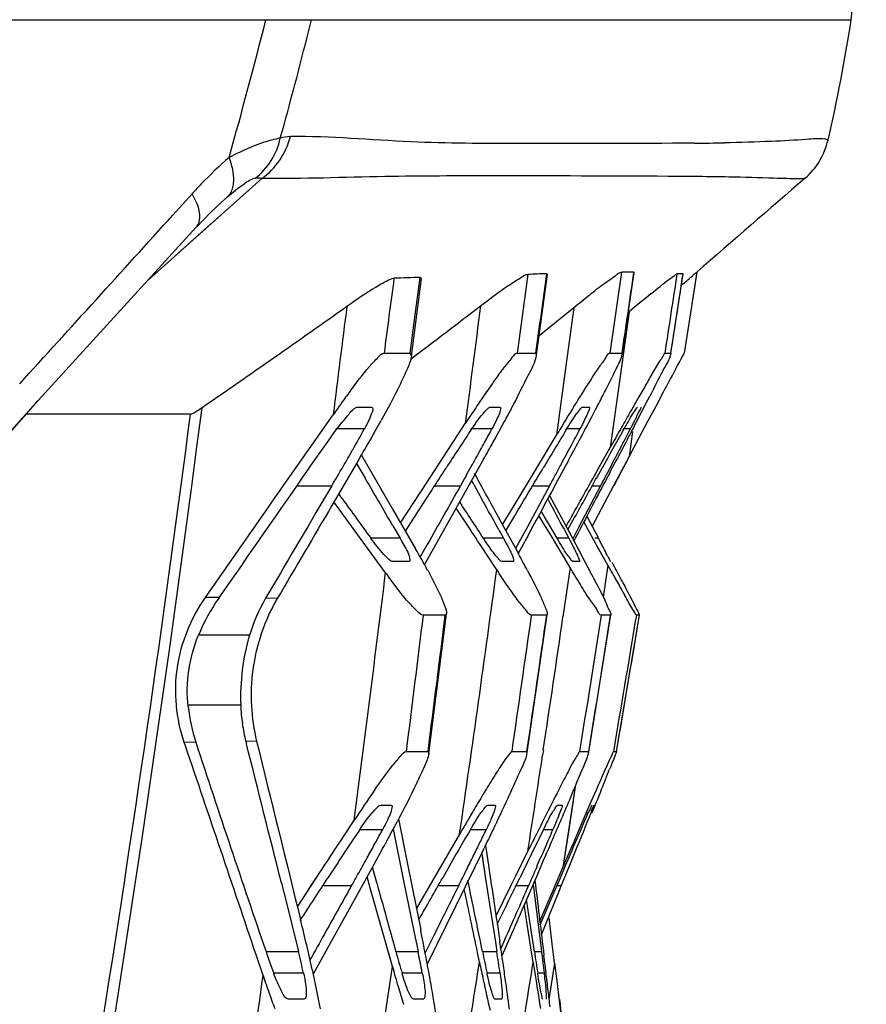
# Model space of a CAD drawing. Units: millimetres. Extents: x 49150 to 54947, y -3977 to 122.
# Drawn here: x 51581 to 51605, y -1492 to -1465 of the extents above; entities that cross this region are included whole.
import ezdxf

# ---------------------------------------------------------------- set-up
doc = ezdxf.new("R2010")
doc.units = ezdxf.units.MM
doc.layers.add('02___PRT_ALL_AXES', color=7, linetype='Continuous')

msp = doc.modelspace()

# ---------------------------------------------------------------- linework, layer by layer
at = {"color": 7, "linetype": 'Continuous'}
for p, q in [((51537.05, -1464.871), (51604.095, -1464.871)), ((51585.055, -1471.636), (51587.677, -1469.297)), ((51586.709, -1470.16), (51587.677, -1469.297)), ((51585.731, -1469.725), (51585.195, -1470.318)), ((51586.712, -1469.816), (51586.538, -1469.968)), ((51585.983, -1470.807), (51586.709, -1470.16)), ((51581.353, -1475.589), (51585.848, -1470.656)), ((51585.055, -1471.636), (51585.983, -1470.807)), ((51584.515, -1472.119), (51585.055, -1471.636)), ((51584.515, -1472.119), (51585.055, -1471.636)), ((51595.327, -1474.215), (51595.63, -1471.973)), ((51595.611, -1471.954), (51595.63, -1471.974)), ((51597.699, -1471.911), (51597.369, -1474.171)), ((51598.042, -1471.911), (51597.699, -1471.912)), ((51597.716, -1474.194), (51598.048, -1471.922)), ((51598.041, -1471.913), (51598.048, -1471.922)), ((51599.071, -1474.18), (51599.412, -1471.959)), ((51599.411, -1471.957), (51599.412, -1471.959)), ((51599.792, -1471.906), (51599.616, -1473.044)), ((51599.796, -1471.904), (51599.62, -1473.039)), ((51599.73, -1471.958), (51599.792, -1471.906)), ((51599.796, -1471.904), (51599.792, -1471.906)), ((51591.84, -1474.251), (51592.119, -1472.087)), ((51591.947, -1473.103), (51592.083, -1472.054)), ((51592.083, -1472.054), (51592.119, -1472.087)), ((51599.766, -1472.074), (51599.616, -1473.044)), ((51591.81, -1474.171), (51591.947, -1473.103)), ((51595.4, -1473.675), (51596.366, -1472.893)), ((51596.366, -1472.893), (51596.126, -1474.661)), ((51597.908, -1473.013), (51597.65, -1474.882)), ((51597.908, -1473.013), (51597.744, -1474.204)), ((51599.616, -1473.044), (51599.441, -1474.171)), ((51599.616, -1473.044), (51599.441, -1474.171)), ((51599.62, -1473.039), (51599.444, -1474.171)), ((51591.815, -1474.337), (51592.464, -1473.844)), ((51591.815, -1474.336), (51592.464, -1473.844)), ((51591.082, -1474.171), (51591.81, -1474.171)), ((51591.81, -1474.171), (51591.84, -1474.251)), ((51594.787, -1474.171), (51595.312, -1474.171)), ((51595.327, -1474.217), (51595.312, -1474.171)), ((51597.369, -1474.171), (51597.711, -1474.171)), ((51597.715, -1474.2), (51597.711, -1474.171)), ((51598.908, -1474.171), (51599.071, -1474.171)), ((51599.071, -1474.171), (51599.071, -1474.182)), ((51599.441, -1474.171), (51599.443, -1474.171)), ((51599.443, -1474.171), (51599.444, -1474.171)), ((51597.744, -1474.204), (51597.65, -1474.882)), ((51596.126, -1474.661), (51595.881, -1476.456)), ((51597.65, -1474.882), (51597.383, -1476.795)), ((51598.656, -1475.643), (51598.855, -1475.268)), ((51578.735, -1478.553), (51581.443, -1475.489)), ((51581.353, -1475.589), (51580.583, -1476.433)), ((51590.356, -1475.671), (51590.727, -1475.671)), ((51594.039, -1475.671), (51594.309, -1475.671)), ((51596.614, -1475.671), (51596.791, -1475.671)), ((51598.432, -1476.067), (51598.656, -1475.643)), ((51582.311, -1475.871), (51581.106, -1475.871)), ((51585.675, -1475.871), (51582.311, -1475.871)), ((51588.458, -1477.605), (51589.662, -1475.883)), ((51598.182, -1476.538), (51598.432, -1476.067)), ((51590.531, -1476.281), (51589.737, -1476.281)), ((51592.279, -1477.766), (51593.342, -1476.131)), ((51594.083, -1476.281), (51593.497, -1476.281)), ((51596.538, -1476.281), (51596.146, -1476.281)), ((51597.942, -1476.281), (51597.742, -1476.281)), ((51598.003, -1476.354), (51597.905, -1477.061)), ((51598.003, -1476.354), (51597.905, -1477.061)), ((51594.113, -1476.66), (51594.171, -1476.554)), ((51595.381, -1477.291), (51595.881, -1476.456)), ((51596.518, -1476.6), (51596.553, -1476.533)), ((51597.905, -1477.061), (51598.182, -1476.538)), ((51597.083, -1477.331), (51597.383, -1476.795)), ((51588.458, -1477.605), (51588.745, -1477.195)), ((51590.375, -1477.135), (51589.625, -1478.416)), ((51590.447, -1477.011), (51591.334, -1478.543)), ((51593.853, -1477.126), (51593.498, -1477.757)), ((51596.208, -1477.176), (51595.969, -1477.617)), ((51597.539, -1477.173), (51597.374, -1477.486)), ((51597.485, -1477.854), (51597.905, -1477.061)), ((51597.486, -1477.852), (51597.905, -1477.061)), ((51590.315, -1477.241), (51590.555, -1477.652)), ((51595.048, -1477.844), (51595.381, -1477.29)), ((51595.048, -1477.845), (51595.381, -1477.291)), ((51596.941, -1477.585), (51597.084, -1477.33)), ((51596.941, -1477.586), (51597.083, -1477.331)), ((51597.013, -1477.623), (51597.154, -1477.369)), ((51597.375, -1477.486), (51597.248, -1477.725)), ((51597.432, -1477.256), (51597.278, -1477.548)), ((51591.541, -1478.9), (51592.279, -1477.766)), ((51593.498, -1477.757), (51592.728, -1479.127)), ((51593.321, -1477.659), (51593.207, -1477.861)), ((51593.363, -1477.585), (51593.321, -1477.659)), ((51597.278, -1477.548), (51597.113, -1477.861)), ((51588.654, -1477.861), (51589.624, -1477.861)), ((51592.492, -1477.861), (51593.207, -1477.861)), ((51594.447, -1478.845), (51595.048, -1477.845)), ((51595.692, -1477.861), (51595.072, -1479.007)), ((51595.22, -1477.861), (51595.692, -1477.861)), ((51597.113, -1477.861), (51596.488, -1479.047)), ((51596.881, -1477.861), (51597.113, -1477.861)), ((51596.89, -1478.978), (51597.485, -1477.854)), ((51590.173, -1478.986), (51589.684, -1478.314)), ((51589.911, -1478.22), (51589.816, -1478.089)), ((51595.691, -1478.134), (51596.014, -1478.738)), ((51591.334, -1478.543), (51591.956, -1479.618)), ((51593.368, -1478.91), (51593.089, -1478.485)), ((51595.808, -1479.17), (51595.453, -1478.574)), ((51591.519, -1478.862), (51591.956, -1479.618)), ((51591.674, -1479.13), (51591.99, -1478.641)), ((51594.203, -1478.631), (51594.415, -1479.017)), ((51594.381, -1478.955), (51594.447, -1478.845)), ((51594.471, -1479.118), (51594.719, -1478.702)), ((51595.502, -1478.874), (51595.391, -1478.688)), ((51596.014, -1478.738), (51596.234, -1479.151)), ((51596.199, -1479.087), (51596.388, -1478.749)), ((51596.727, -1478.715), (51596.8, -1478.853)), ((51596.8, -1478.853), (51597.052, -1479.329)), ((51591.121, -1480.29), (51590.173, -1478.986)), ((51591.323, -1478.976), (51591.526, -1479.329)), ((51592.728, -1479.127), (51592.204, -1480.061)), ((51594.277, -1479.093), (51594.407, -1479.329)), ((51594.415, -1479.017), (51594.821, -1479.756)), ((51595.072, -1479.007), (51594.743, -1479.615)), ((51595.712, -1479.224), (51595.502, -1478.874)), ((51596.093, -1479.077), (51596.227, -1479.329)), ((51596.488, -1479.047), (51596.334, -1479.339)), ((51597.039, -1479.583), (51596.645, -1478.871)), ((51591.526, -1479.329), (51590.713, -1479.329)), ((51594.407, -1479.329), (51593.849, -1479.329)), ((51595.099, -1479.229), (51594.816, -1479.754)), ((51596.262, -1480.144), (51595.712, -1479.224)), ((51595.901, -1479.328), (51595.808, -1479.17)), ((51596.227, -1479.329), (51595.901, -1479.329)), ((51596.234, -1479.151), (51596.597, -1479.833)), ((51596.432, -1479.275), (51596.366, -1479.4)), ((51597.052, -1479.329), (51596.947, -1479.329)), ((51592.283, -1479.499), (51592.085, -1479.849)), ((51597.073, -1479.645), (51597.038, -1479.582)), ((51597.074, -1479.646), (51597.039, -1479.583)), ((51597.314, -1480.08), (51597.074, -1479.646)), ((51592.333, -1479.83), (51592.204, -1480.061)), ((51596.597, -1479.832), (51596.629, -1479.892)), ((51591.777, -1479.971), (51591.307, -1479.971)), ((51594.678, -1479.971), (51594.357, -1479.971)), ((51596.262, -1480.144), (51596.064, -1481.517)), ((51596.262, -1480.144), (51596.064, -1481.516)), ((51596.523, -1479.971), (51596.336, -1479.971)), ((51597.314, -1480.08), (51597.184, -1480.97)), ((51597.314, -1480.08), (51597.186, -1480.97)), ((51586.101, -1480.981), (51586.224, -1480.805)), ((51586.481, -1480.983), (51586.101, -1480.981)), ((51587.859, -1480.862), (51587.778, -1481)), ((51588.105, -1481.006), (51587.778, -1481)), ((51592.786, -1481.471), (51592.175, -1481.471)), ((51592.324, -1485.329), (51592.819, -1481.435)), ((51592.819, -1481.434), (51592.786, -1481.471)), ((51595.067, -1485.303), (51595.627, -1481.454)), ((51595.612, -1481.471), (51595.189, -1481.471)), ((51595.627, -1481.453), (51595.612, -1481.471)), ((51596.782, -1485.289), (51597.397, -1481.465)), ((51597.392, -1481.471), (51597.141, -1481.471)), ((51597.397, -1481.463), (51597.392, -1481.471)), ((51597.555, -1485.276), (51598.195, -1481.47)), ((51598.116, -1481.471), (51598.097, -1481.582)), ((51598.195, -1481.471), (51598.116, -1481.471)), ((51598.195, -1481.47), (51598.195, -1481.471)), ((51587.331, -1482.03), (51585.901, -1482.03)), ((51587.085, -1483.981), (51585.619, -1483.981)), ((51585.834, -1485.014), (51585.512, -1485.016)), ((51585.544, -1485.112), (51585.512, -1485.016)), ((51587.528, -1484.986), (51587.228, -1484.993)), ((51587.228, -1484.993), (51587.244, -1485.057)), ((51591.704, -1485.272), (51592.305, -1485.271)), ((51592.305, -1485.271), (51592.324, -1485.33)), ((51594.646, -1485.271), (51595.06, -1485.271)), ((51595.067, -1485.305), (51595.06, -1485.271)), ((51595.517, -1485.227), (51595.495, -1485.371)), ((51595.517, -1485.227), (51595.495, -1485.371)), ((51596.533, -1485.271), (51596.781, -1485.271)), ((51596.782, -1485.291), (51596.781, -1485.271)), ((51597.476, -1485.272), (51597.556, -1485.271)), ((51597.556, -1485.271), (51597.554, -1485.279)), ((51596.401, -1486.258), (51596.061, -1488.504)), ((51596.404, -1486.258), (51596.317, -1486.833)), ((51596.854, -1486.668), (51597.006, -1486.32)), ((51590.986, -1486.771), (51591.276, -1486.771)), ((51593.97, -1486.771), (51594.169, -1486.771)), ((51595.911, -1486.771), (51596.029, -1486.771)), ((51596.686, -1487.056), (51596.854, -1486.668)), ((51596.317, -1486.833), (51596.205, -1487.567)), ((51596.498, -1487.489), (51596.686, -1487.056)), ((51591.484, -1487.15), (51591.735, -1488.409)), ((51591.484, -1487.15), (51591.69, -1488.182)), ((51591.033, -1487.455), (51590.391, -1487.455)), ((51591.33, -1487.439), (51591.625, -1488.88)), ((51591.983, -1489.656), (51593.186, -1487.573)), ((51593.924, -1487.455), (51593.476, -1487.455)), ((51595.783, -1487.455), (51595.514, -1487.455)), ((51596.205, -1487.567), (51596.061, -1488.504)), ((51596.354, -1487.824), (51596.498, -1487.489)), ((51596.423, -1487.78), (51596.56, -1487.462)), ((51596.65, -1487.455), (51596.486, -1487.858)), ((51591.156, -1487.765), (51591.108, -1487.854)), ((51593.905, -1487.896), (51593.987, -1488.442)), ((51596.29, -1487.97), (51596.354, -1487.824)), ((51596.486, -1487.858), (51596.454, -1487.935)), ((51593.8, -1488.112), (51593.908, -1488.817)), ((51593.8, -1488.112), (51593.853, -1488.46)), ((51594.75, -1488.734), (51595.086, -1488.054)), ((51596.061, -1488.504), (51596.29, -1487.97)), ((51596.454, -1487.935), (51596.243, -1488.453)), ((51590.834, -1488.353), (51590.339, -1489.245)), ((51591.735, -1488.409), (51592.1, -1490.244)), ((51593.853, -1488.46), (51593.876, -1488.61)), ((51595.992, -1488.789), (51596.138, -1488.448)), ((51596.243, -1488.453), (51596.089, -1488.829)), ((51588.663, -1489.599), (51589.292, -1488.641)), ((51588.978, -1489.12), (51589.292, -1488.642)), ((51590.874, -1488.933), (51590.753, -1488.498)), ((51593.611, -1488.497), (51592.283, -1491.198)), ((51594.621, -1488.997), (51594.75, -1488.734)), ((51594.621, -1488.996), (51594.75, -1488.734)), ((51595.36, -1488.681), (51595.241, -1488.954)), ((51595.77, -1489.181), (51596.061, -1488.504)), ((51588.217, -1488.937), (51588.497, -1490.059)), ((51589.374, -1489.01), (51590.174, -1489.01)), ((51590.175, -1489.01), (51590.111, -1489.123)), ((51590.705, -1489.11), (51590.607, -1488.762)), ((51590.705, -1489.11), (51590.607, -1488.762)), ((51591.625, -1488.88), (51591.911, -1490.283)), ((51592.587, -1489.01), (51593.158, -1489.01)), ((51593.908, -1488.817), (51594.182, -1490.59)), ((51594.198, -1489.853), (51594.621, -1488.997)), ((51594.738, -1489.047), (51594.863, -1488.789)), ((51594.756, -1489.01), (51595.104, -1489.01)), ((51595.146, -1488.913), (51595.104, -1489.01)), ((51595.231, -1488.976), (51595.463, -1490.848)), ((51595.818, -1489.197), (51595.992, -1488.789)), ((51595.898, -1489.01), (51596.015, -1489.01)), ((51596.015, -1489.01), (51595.927, -1489.225)), ((51596.089, -1488.829), (51596.015, -1489.01)), ((51590.339, -1489.245), (51589.65, -1490.487)), ((51591.31, -1491.265), (51590.705, -1489.11)), ((51595.417, -1490), (51595.77, -1489.181)), ((51595.431, -1490.106), (51595.818, -1489.197)), ((51595.927, -1489.225), (51595.462, -1490.361)), ((51595.126, -1490.447), (51594.987, -1489.539)), ((51595.205, -1490.437), (51595.049, -1489.396)), ((51588.497, -1490.059), (51588.693, -1490.848)), ((51595.782, -1490.787), (51595.676, -1489.912)), ((51591.911, -1490.283), (51592.027, -1490.848)), ((51589.65, -1490.487), (51589.103, -1491.474)), ((51592.455, -1490.422), (51592.224, -1490.887)), ((51594.182, -1490.59), (51594.221, -1490.848)), ((51594.336, -1490.773), (51594.306, -1490.571)), ((51594.424, -1490.553), (51594.334, -1490.759)), ((51594.499, -1490.655), (51594.364, -1490.965)), ((51595.189, -1490.861), (51595.126, -1490.447)), ((51595.267, -1490.848), (51595.205, -1490.437)), ((51587.708, -1491.516), (51587.514, -1490.941)), ((51587.79, -1490.848), (51588.693, -1490.848)), ((51591.31, -1491.265), (51591.209, -1490.904)), ((51591.407, -1490.848), (51592.027, -1490.848)), ((51593.739, -1491.146), (51593.683, -1490.877)), ((51593.822, -1490.848), (51594.221, -1490.848)), ((51595.235, -1491.155), (51595.189, -1490.86)), ((51595.267, -1490.848), (51595.463, -1490.848)), ((51595.463, -1490.848), (51595.5, -1491.152)), ((51595.517, -1490.817), (51595.534, -1490.96)), ((51595.799, -1490.929), (51595.782, -1490.786)), ((51595.828, -1491.173), (51595.799, -1490.929)), ((51595.5, -1491.152), (51595.536, -1491.451)), ((51595.592, -1491.436), (51595.534, -1490.96)), ((51595.828, -1491.173), (51595.667, -1492.183)), ((51595.828, -1491.173), (51595.669, -1492.184)), ((51595.828, -1491.173), (51595.889, -1491.668)), ((51588.836, -1491.451), (51588.006, -1491.451)), ((51592.145, -1491.451), (51591.583, -1491.451)), ((51594.311, -1491.451), (51593.951, -1491.451)), ((51595.536, -1491.451), (51595.361, -1491.451)), ((51595.889, -1491.668), (51595.993, -1492.525)), ((51588.847, -1492.171), (51588.42, -1492.171)), ((51592.181, -1492.171), (51591.895, -1492.171)), ((51594.352, -1492.171), (51594.17, -1492.171)), ((51595.963, -1492.171), (51596.14, -1493.671))]:
    msp.add_line(p, q, dxfattribs=at)
for points in [[(51585.849, -1470.656), (51586.24, -1470.248), (51586.538, -1469.968)], [(51598.041, -1471.913), (51597.874, -1471.911), (51597.699, -1471.911)]]:
    msp.add_lwpolyline(points, dxfattribs=at)
for centre, radius, start, end in [((51415.457, -1421), 177.827, 344.43728, 345.71707), ((51479.566, -1437.961), 112.748, 346.03315, 346.19172), ((51559.544, -1458.041), 45.072, 346.9345, 351.2839), ((51483.4, -1438.934), 108.792, 344.40694, 346.04288), ((51599.179, -1382.839), 85.476, 270.36609, 270.92695), ((51601.5, -1467.778), 2, 310.8108, 346.9332), ((51594.116, -1477.21), 11.239, 130.8566, 136.3343), ((51595.069, -1478.14), 12.571, 136.2671, 137.9769), ((52192.544, -2152.248), 902.34, 130.810816, 131.063977), ((49691.343, 244.258), 2554.691, 317.701842, 317.844275), ((52431.091, -1585.796), 843.721, 172.246593, 172.39746), ((51597.378, -1526.982), 55.057, 91.8387, 92.3884), ((50566.215, -1314.064), 1045.031, 351.18709, 351.310112), ((50677.001, -1331.612), 933.025, 351.211201, 351.348783), ((52032.236, -1531.21), 444.828, 172.36132, 172.6329), ((51595.474, -1577.156), 105.156, 92.04499, 92.24575), ((51596.107, -1594.844), 122.856, 91.87702, 92.04561), ((51638.568, -1521.81), 63.517, 129.08166, 129.80345), ((51351.388, -1136.012), 412.823, 304.63232, 305.31754), ((52273.23, -1560.715), 688.812, 172.67214, 172.925657), ((51130.796, -867.309), 762.248, 307.276767, 307.399861), ((51643.432, -1501.052), 52.026, 149.5933, 150.0208), ((51609.392, -1489.51), 23.978, 143.4402, 143.9741), ((51624.728, -1496.368), 37.343, 145.6399, 146.3734), ((51648.681, -1507.862), 61.433, 147.9182, 148.76527), ((51548.203, -1450.232), 55.037, 332.5283, 333.0133), ((51674.913, -1519.235), 88.38, 150.00794, 150.28607), ((51614.988, -1493.565), 30.888, 143.9943, 145.0768), ((51708.307, -1538.304), 126.835, 150.28194, 150.49496), ((51437.389, -1392.163), 181.313, 332.39203, 332.68337), ((51634.755, -1503.044), 49.39, 146.3661, 146.982), ((51555.092, -1454.778), 44.736, 331.7921, 332.29), ((51515.411, -1433.159), 92.007, 331.8735, 332.51584), ((51741.137, -1556.889), 164.561, 150.49276, 150.67402), ((51553.977, -1455.643), 42.27, 330.3341, 331.1346), ((51539.348, -1446.305), 62.614, 331.11224, 331.64745), ((51547.746, -1450.847), 53.067, 331.6575, 331.8015), ((51669.205, -1520.38), 85.473, 148.72482, 148.90491), ((51580.99, -1467.47), 19.105, 332.5369, 333.4026), ((51556.089, -1457.359), 39.298, 330.2411, 331.2171), ((51650.328, -1514.256), 68.331, 146.27456, 147.3283), ((51551.128, -1453.262), 48.734, 331.3101, 331.8135), ((51678.162, -1526.433), 96.115, 148.57328, 149.30506), ((51675.88, -1524.407), 93.269, 148.90466, 149.06206), ((51528.25, -1440.553), 77.069, 332.00265, 332.38156), ((51755.736, -1565.302), 181.329, 150.61125, 150.99188), ((51773.234, -1574.923), 201.377, 150.67347, 150.83773), ((51449.556, -1399.275), 167.177, 332.39842, 332.57259), ((51545.344, -1450.732), 52.202, 329.6153, 330.3401), ((51536.003, -1445.004), 65.966, 331.11926, 331.32538), ((51524.915, -1438.339), 79.1, 330.636, 331.02265), ((51476.858, -1412.61), 135.695, 331.5875, 331.86363), ((51536.125, -1445.993), 62.27, 329.78849, 330.2797), ((51519.888, -1436.106), 84.375, 330.75427, 331.11362), ((51491.339, -1420.946), 118.864, 331.72287, 332.0097), ((51369.613, -1357.495), 257.379, 332.26977, 332.40166), ((51113.962, -1149.65), 577.11, 324.961595, 325.39865), ((51518.359, -1435.654), 82.826, 329.36356, 329.79186), ((50990.465, -1090.189), 716.049, 327.146466, 327.267535), ((51502.333, -1426.292), 104.486, 330.59989, 330.76163), ((51461.092, -1404.697), 153.2, 331.60615, 331.73028), ((51218.532, -1694.319), 430.517, 30.01287, 30.21659), ((51048.08, -1778.944), 623.09, 28.76585, 28.910175), ((51440.145, -1393.375), 177.011, 331.49128, 331.60637), ((52069.217, -1131.792), 591.395, 215.858303, 215.990755), ((51551.101, -1503.689), 52.009, 27.5982, 27.93), ((51571.198, -1491.643), 23.989, 28.4306, 30.0822), ((51576.64, -1490.354), 23.198, 27.0637, 27.6318), ((51564.465, -1496.414), 34.626, 27.8658, 28.755), ((51547.163, -1506.251), 56.05, 27.4528, 28.0528), ((50853.342, -1380.053), 747.615, 351.731231, 352.301416), ((51618.046, -1464.532), 28.52, 213.337, 213.4635), ((51689.876, -1428.774), 105.83, 208.99877, 209.28449), ((51396.408, -1586.637), 227.558, 27.8069, 27.94359), ((50471.497, -1342.071), 1128.124, 352.609254, 352.962372), ((51606.677, -1468.981), 19.231, 216.0175, 216.4327), ((51656.386, -1447.569), 67.426, 209.27481, 209.64659), ((51590.904, -1484.087), 5.403, 144.9439, 157.7959), ((51591.824, -1483.37), 4.689, 149.6414, 163.3932), ((49871.072, -1270.188), 1734.023, 352.874846, 353.001379), ((50249.331, -1313.155), 1353.958, 352.696744, 352.858835), ((50542.965, -1333.19), 1062.62, 351.7716, 351.978571), ((50677.081, -1350.031), 927.888, 351.619225, 351.856331), ((50884.399, -1378.418), 719.094, 351.458101, 351.756945), ((50724.032, -1343.774), 883.9, 350.788269, 351.037723), ((50768.115, -1350.172), 839.607, 350.740425, 351.003069), ((50771.693, -1344.383), 837.716, 350.317868, 350.573784), ((50784.221, -1346.544), 825.081, 350.320405, 350.5765), ((51590.526, -1483.477), 4.936, 186.328, 198.1342), ((51591.948, -1483.809), 4.866, 182.0337, 188.0775), ((51591.908, -1483.814), 4.826, 188.0826, 194.1361), ((52000.134, -1349.419), 435.924, 198.12253, 198.93126), ((49822.283, -1929.6), 1820.085, 14.011178, 14.137091), ((50969.786, -1391.223), 632.753, 351.197368, 351.443139), ((51641.307, -1509.544), 50.953, 152.3324, 152.9046), ((51413.719, -1411.987), 197.91, 337.93357, 338.11308), ((51620.702, -1507.178), 36.429, 145.1463, 146.7184), ((51683.542, -1531.172), 98.403, 152.8944, 153.39537), ((51456.234, -1427.321), 152.055, 336.6157, 337.10921), ((51643.922, -1516.699), 58.501, 149.01077, 149.54624), ((51527.498, -1455.443), 73.912, 334.33027, 335.07767), ((51656.117, -1523.883), 72.655, 149.53603, 149.82405), ((51540.813, -1460.485), 57.259, 331.5474, 332.1504), ((51663.161, -1527.982), 80.805, 149.82218, 149.99426), ((51722.308, -1550.647), 141.786, 153.37436, 153.57797), ((51584.217, -1482.443), 12.606, 336.573, 337.98), ((51671.247, -1541.622), 97.32, 146.18447, 147.12013), ((51530.683, -1454.938), 68.553, 331.34504, 331.68415), ((51706.494, -1553.284), 130.789, 149.78362, 150.45435), ((51507.522, -1445.686), 95.968, 333.96307, 334.20002), ((51501.236, -1442.892), 103.018, 334.21089, 334.3662), ((51772.694, -1575.099), 197.669, 153.68204, 154.11055), ((51744.986, -1561.919), 167.111, 153.57702, 153.76772), ((51441.123, -1420.62), 168.483, 336.45102, 336.62909), ((51510.311, -1443.811), 91.765, 331.07918, 331.34821), ((51528.98, -1454.072), 70.718, 331.00366, 331.46465), ((51479.572, -1432.037), 127.073, 333.77548, 333.96524), ((51483.584, -1434.347), 122.63, 333.79571, 334.20423), ((51373.303, -1391.609), 242.347, 336.52402, 336.64794), ((51489.179, -1432.14), 115.906, 330.85547, 331.08115), ((51451.478, -1418.203), 158.388, 333.6158, 333.77684), ((51378.218, -1393.216), 237.098, 336.31695, 336.45366), ((51338.159, -1376.348), 280.662, 336.40668, 336.52466), ((51468.217, -1420.454), 139.906, 330.65866, 330.85647), ((51424.71, -1404.926), 188.268, 333.4734, 333.61648), ((52358.598, -1276.052), 796.692, 195.498078, 195.641045), ((52175.164, -1817.813), 671.062, 150.672178, 150.793289), ((51538.021, -1502.542), 52.268, 12.3661, 13.8911), ((51506.291, -1507.301), 87.487, 10.78119, 11.24243), ((51626.314, -1477.66), 40.719, 198.8968, 199.8153), ((51552.404, -1499.758), 37.367, 12.8457, 13.7953), ((51648.134, -1474.994), 58.9, 195.61424, 196.23724), ((51534.979, -1502.357), 58.197, 10.89374, 11.40631), ((51522.537, -1504.213), 70.951, 10.27255, 10.78529), ((51679.67, -1473.175), 87.648, 191.6323, 192.04363), ((51495.784, -1505.867), 99.576, 8.49818, 8.67506), ((51458.825, -1510.803), 136.984, 8.26374, 8.40804), ((51763.611, -1465.55), 170.233, 188.54602, 188.75568), ((51071.745, -1408.586), 528.482, 350.72741, 351.01242), ((51681.906, -1472.681), 90.08, 191.82874, 192.15028), ((51518.813, -1502.429), 76.293, 8.27384, 8.50053), ((51478.875, -1507.898), 116.724, 8.02231, 8.2672), ((50992.679, -1394.616), 610.24, 350.658243, 350.897722), ((51774.948, -1463.487), 181.831, 188.75215, 188.90001), ((51130.627, -1424.303), 465.525, 350.74493, 351.72966), ((51644.869, -1476.226), 55.63, 195.6849, 195.9596), ((51548.722, -1499.698), 44.199, 10.7547, 10.8758), ((51361.747, -1519.324), 235.501, 6.67373, 6.80096), ((51179.18, -1436.592), 412.203, 351.30961, 352.34284), ((51617.499, -1481.488), 31.434, 198.6039, 199.5446), ((51638.79, -1477.966), 49.307, 195.9583, 196.3203), ((51540.731, -1500.922), 52.462, 9.6605, 10.28), ((51654.814, -1478.548), 62.36, 192.11968, 192.91578), ((51518.235, -1502.39), 76.981, 7.41355, 8.05182), ((51725.215, -1471.308), 131.487, 188.88579, 189.24795), ((51609.818, -1484.221), 23.281, 199.5316, 200.6724), ((51629.08, -1480.821), 39.187, 196.3039, 197.0629), ((51428.501, -1511.518), 168.293, 6.52694, 6.67508)]:
    msp.add_arc(centre, radius, start, end, dxfattribs=at)
for points in [[(51587.677, -1469.297), (51588.062, -1469.027), (51588.356, -1468.586), (51588.469, -1468.129)], [(51588.469, -1468.129), (51588.374, -1468.13), (51588.278, -1468.149), (51588.188, -1468.178)], [(51587.491, -1469.292), (51587.838, -1469.025), (51588.094, -1468.606), (51588.188, -1468.178)], [(51587.677, -1469.297), (51587.617, -1469.282), (51587.552, -1469.281), (51587.491, -1469.292)], [(51586.712, -1469.816), (51586.787, -1469.747), (51586.838, -1469.649), (51586.864, -1469.55)], [(51595.312, -1474.171), (51595.411, -1473.432), (51595.511, -1472.693), (51595.611, -1471.954)], [(51597.711, -1474.171), (51597.821, -1473.418), (51597.931, -1472.666), (51598.041, -1471.913)], [(51593.766, -1472.851), (51593.624, -1473.944), (51593.483, -1475.038), (51593.342, -1476.131)], [(51585.998, -1475.689), (51583.001, -1499.011), (51578.553, -1522.149), (51573.522, -1545.118)], [(51590.662, -1476.022), (51590.622, -1476.11), (51590.578, -1476.196), (51590.531, -1476.281)], [(51594.213, -1476.023), (51594.172, -1476.11), (51594.128, -1476.196), (51594.083, -1476.281)], [(51596.667, -1476.023), (51596.626, -1476.11), (51596.582, -1476.195), (51596.538, -1476.281)], [(51588.994, -1477.369), (51589.238, -1477.016), (51589.484, -1476.665), (51589.737, -1476.318)], [(51598.057, -1476.187), (51597.975, -1476.343), (51597.893, -1476.5), (51597.811, -1476.657)], [(51597.811, -1476.657), (51597.72, -1476.829), (51597.63, -1477.001), (51597.539, -1477.173)], [(51594.719, -1478.702), (51594.984, -1478.258), (51595.249, -1477.814), (51595.513, -1477.369)], [(51586.224, -1480.805), (51586.968, -1479.738), (51587.713, -1478.671), (51588.458, -1477.605)], [(51593.594, -1477.524), (51593.798, -1477.893), (51594.001, -1478.262), (51594.203, -1478.631)], [(51595.969, -1477.617), (51595.679, -1478.154), (51595.389, -1478.692), (51595.099, -1479.229)], [(51596.152, -1478.998), (51596.415, -1478.527), (51596.678, -1478.057), (51596.941, -1477.586)], [(51596.388, -1478.749), (51596.596, -1478.374), (51596.805, -1477.999), (51597.013, -1477.623)], [(51597.248, -1477.725), (51596.976, -1478.242), (51596.704, -1478.758), (51596.432, -1479.275)], [(51589.624, -1477.861), (51589.035, -1478.861), (51588.446, -1479.861), (51587.859, -1480.862)], [(51593.207, -1477.861), (51592.899, -1478.407), (51592.591, -1478.953), (51592.283, -1479.499)], [(51593.849, -1479.328), (51593.628, -1478.989), (51593.407, -1478.651), (51593.186, -1478.313)], [(51595.641, -1478.23), (51595.792, -1478.513), (51595.943, -1478.796), (51596.093, -1479.078)], [(51589.625, -1478.416), (51589.118, -1479.279), (51588.612, -1480.143), (51588.105, -1481.006)], [(51594.219, -1480.205), (51593.935, -1479.773), (51593.651, -1479.342), (51593.368, -1478.91)], [(51588.105, -1481.006), (51587.751, -1481.61), (51587.517, -1482.298), (51587.424, -1482.991)], [(51585.619, -1484.021), (51585.546, -1483.36), (51585.65, -1482.661), (51585.901, -1482.045)], [(51587.331, -1482.03), (51587.143, -1482.658), (51587.061, -1483.326), (51587.085, -1483.981)], [(51587.424, -1482.991), (51587.335, -1483.651), (51587.37, -1484.339), (51587.528, -1484.986)], [(51587.514, -1490.941), (51586.859, -1488.997), (51586.202, -1487.054), (51585.544, -1485.112)], [(51587.528, -1484.986), (51587.938, -1486.655), (51588.349, -1488.324), (51588.76, -1489.993)], [(51597.132, -1486.338), (51597.042, -1486.559), (51596.953, -1486.779), (51596.863, -1487)], [(51589.292, -1488.641), (51589.611, -1488.157), (51589.93, -1487.672), (51590.248, -1487.188)], [(51591.178, -1487.167), (51591.133, -1487.264), (51591.084, -1487.36), (51591.033, -1487.455)], [(51594.056, -1487.167), (51594.014, -1487.264), (51593.97, -1487.36), (51593.924, -1487.455)], [(51596.138, -1488.448), (51596.233, -1488.225), (51596.328, -1488.002), (51596.423, -1487.78)], [(51593.987, -1488.442), (51594.094, -1489.152), (51594.2, -1489.861), (51594.306, -1490.571)], [(51595.348, -1488.453), (51595.281, -1488.607), (51595.214, -1488.76), (51595.146, -1488.913)], [(51588.743, -1489.982), (51589.001, -1489.585), (51589.259, -1489.187), (51589.517, -1488.789)], [(51592.044, -1489.964), (51592.267, -1489.573), (51592.49, -1489.181), (51592.713, -1488.789)], [(51593.159, -1489.009), (51592.924, -1489.48), (51592.689, -1489.951), (51592.455, -1490.422)], [(51593.822, -1490.848), (51593.686, -1490.188), (51593.55, -1489.529), (51593.415, -1488.869)], [(51595.104, -1489.01), (51594.877, -1489.524), (51594.65, -1490.038), (51594.424, -1490.553)], [(51595.241, -1488.954), (51594.993, -1489.521), (51594.746, -1490.089), (51594.499, -1490.656)], [(51595.281, -1488.867), (51595.36, -1489.517), (51595.439, -1490.168), (51595.517, -1490.818)], [(51593.683, -1490.877), (51593.559, -1490.287), (51593.435, -1489.696), (51593.312, -1489.106)], [(51594.233, -1490.084), (51594.402, -1489.738), (51594.57, -1489.393), (51594.738, -1489.047)], [(51589.418, -1490.36), (51589.283, -1490.6), (51589.149, -1490.841), (51589.015, -1491.081)], [(51589.076, -1491.348), (51589.156, -1491.714), (51589.231, -1492.081), (51589.297, -1492.449)]]:
    msp.add_open_spline(points, degree=3, dxfattribs=at)
for points, knots in [([(51599.725, -1468.313), (51598.105, -1468.325), (51595.473, -1468.324), (51591.718, -1468.322), (51589.589, -1468.118), (51588.469, -1468.129)], [0, 0, 0, 0, 0.431489, 0.701521, 1, 1, 1, 1]), ([(51588.188, -1468.178), (51588.105, -1468.187), (51587.609, -1468.306), (51587.143, -1468.519), (51586.764, -1468.709)], [0, 0, 0, 0, 0.164719, 1, 1, 1, 1]), ([(51603.448, -1468.23), (51603.426, -1468.209), (51603.212, -1468.18), (51602.703, -1468.225), (51601.76, -1468.273), (51600.999, -1468.297), (51600.562, -1468.304)], [0, 0, 0, 0, 0.031689, 0.207915, 0.54605, 1, 1, 1, 1]), ([(51586.864, -1469.55), (51586.88, -1469.492), (51586.917, -1469.207), (51586.843, -1468.92), (51586.764, -1468.709)], [0, 0, 0, 0, 0.210467, 1, 1, 1, 1]), ([(51602.807, -1469.292), (51602.759, -1469.306), (51602.466, -1469.311), (51601.764, -1469.282), (51600.54, -1469.249), (51597.943, -1469.231), (51594.748, -1469.224), (51590.976, -1469.228), (51588.82, -1469.311), (51587.677, -1469.297)], [0, 0, 0, 0, 0.00999, 0.057213, 0.140196, 0.252147, 0.572446, 0.773453, 1, 1, 1, 1]), ([(51587.491, -1469.292), (51587.375, -1469.312), (51587.107, -1469.503), (51586.861, -1469.689), (51586.712, -1469.816)], [0, 0, 0, 0, 0.375517, 1, 1, 1, 1]), ([(51585.849, -1470.656), (51585.889, -1470.612), (51586.028, -1470.3), (51585.861, -1469.957), (51585.731, -1469.725)], [0, 0, 0, 0, 0.183326, 1, 1, 1, 1]), ([(51593.766, -1472.851), (51594.036, -1472.644), (51594.408, -1472.354), (51594.851, -1472.086), (51595.019, -1471.971), (51595.084, -1471.97)], [0, 0, 0, 0, 0.641395, 0.87693, 1, 1, 1, 1]), ([(51596.366, -1472.893), (51596.513, -1472.774), (51596.794, -1472.552), (51597.181, -1472.24), (51597.477, -1472.055), (51597.637, -1471.911), (51597.699, -1471.911)], [0, 0, 0, 0, 0.343354, 0.650215, 0.886903, 1, 1, 1, 1]), ([(51598.526, -1472.505), (51598.687, -1472.374), (51598.899, -1472.185), (51599.146, -1472.032), (51599.221, -1471.953), (51599.25, -1471.954)], [0, 0, 0, 0, 0.685608, 0.906452, 1, 1, 1, 1]), ([(51599.411, -1471.957), (51599.385, -1471.957), (51599.331, -1471.956), (51599.278, -1471.955), (51599.25, -1471.954)], [0, 0, 0, 0, 0.476964, 1, 1, 1, 1]), ([(51599.37, -1472.27), (51599.408, -1472.238), (51599.528, -1472.134), (51599.648, -1472.03), (51599.73, -1471.958)], [0, 0, 0, 0, 0.310566, 1, 1, 1, 1]), ([(51590.044, -1472.859), (51590.306, -1472.673), (51590.671, -1472.417), (51591.111, -1472.174), (51591.285, -1472.083), (51591.353, -1472.08)], [0, 0, 0, 0, 0.630833, 0.865767, 1, 1, 1, 1]), ([(51590.133, -1475.227), (51590.307, -1474.993), (51590.556, -1474.652), (51590.872, -1474.328), (51591.015, -1474.171), (51591.082, -1474.171)], [0, 0, 0, 0, 0.613059, 0.860231, 1, 1, 1, 1]), ([(51594.787, -1474.171), (51594.724, -1474.171), (51594.604, -1474.356), (51594.399, -1474.576), (51594.157, -1474.925), (51593.988, -1475.165), (51593.901, -1475.292)], [0, 0, 0, 0, 0.131694, 0.38062, 0.678988, 1, 1, 1, 1]), ([(51597.369, -1474.171), (51597.315, -1474.171), (51597.23, -1474.359), (51597.053, -1474.556), (51596.85, -1474.89), (51596.704, -1475.115), (51596.629, -1475.234)], [0, 0, 0, 0, 0.123862, 0.373245, 0.674612, 1, 1, 1, 1]), ([(51597.247, -1475.207), (51597.348, -1475.008), (51597.5, -1474.673), (51597.69, -1474.342), (51597.716, -1474.195)], [0, 0, 0, 0, 0.599288, 1, 1, 1, 1]), ([(51599.071, -1474.181), (51599.025, -1474.35), (51598.789, -1474.733), (51598.605, -1475.132), (51598.482, -1475.369)], [0, 0, 0, 0, 0.39662, 1, 1, 1, 1]), ([(51598.908, -1474.171), (51598.886, -1474.171), (51598.855, -1474.261), (51598.728, -1474.411), (51598.635, -1474.596), (51598.562, -1474.72)], [0, 0, 0, 0, 0.101532, 0.335819, 1, 1, 1, 1]), ([(51599.404, -1474.238), (51599.413, -1474.222), (51599.429, -1474.207), (51599.434, -1474.171), (51599.441, -1474.171)], [0, 0, 0, 0, 0.730058, 1, 1, 1, 1]), ([(51591.84, -1474.251), (51591.827, -1474.369), (51591.711, -1474.635), (51591.439, -1475.236), (51591.177, -1475.716), (51590.994, -1476.048)], [0, 0, 0, 0, 0.179476, 0.428284, 1, 1, 1, 1]), ([(51594.697, -1475.58), (51594.833, -1475.32), (51595.04, -1474.871), (51595.301, -1474.422), (51595.326, -1474.216)], [0, 0, 0, 0, 0.585332, 1, 1, 1, 1]), ([(51598.855, -1475.268), (51598.908, -1475.169), (51599.091, -1474.825), (51599.273, -1474.481), (51599.404, -1474.238)], [0, 0, 0, 0, 0.289264, 1, 1, 1, 1]), ([(51585.675, -1475.871), (51585.692, -1475.871), (51585.809, -1475.815), (51585.91, -1475.75), (51585.998, -1475.689)], [0, 0, 0, 0, 0.13856, 1, 1, 1, 1]), ([(51589.737, -1476.318), (51589.851, -1476.161), (51590.038, -1475.962), (51590.249, -1475.671), (51590.356, -1475.671)], [0, 0, 0, 0, 0.646649, 1, 1, 1, 1]), ([(51590.727, -1475.671), (51590.74, -1475.671), (51590.785, -1475.72), (51590.725, -1475.853), (51590.693, -1475.955), (51590.662, -1476.022)], [0, 0, 0, 0, 0.100147, 0.42116, 1, 1, 1, 1]), ([(51593.497, -1476.318), (51593.601, -1476.162), (51593.747, -1475.947), (51593.931, -1475.75), (51594.007, -1475.671), (51594.039, -1475.671)], [0, 0, 0, 0, 0.661724, 0.886257, 1, 1, 1, 1]), ([(51594.309, -1475.671), (51594.341, -1475.671), (51594.292, -1475.874), (51594.253, -1475.939), (51594.213, -1476.023)], [0, 0, 0, 0, 0.255487, 1, 1, 1, 1]), ([(51596.146, -1476.318), (51596.241, -1476.163), (51596.369, -1475.946), (51596.53, -1475.757), (51596.588, -1475.671), (51596.614, -1475.671)], [0, 0, 0, 0, 0.678686, 0.899962, 1, 1, 1, 1]), ([(51596.791, -1475.671), (51596.824, -1475.671), (51596.728, -1475.876), (51596.708, -1475.939), (51596.667, -1476.023)], [0, 0, 0, 0, 0.255316, 1, 1, 1, 1]), ([(51597.742, -1476.318), (51597.789, -1476.234), (51597.878, -1476.085), (51597.992, -1475.873), (51598.084, -1475.765), (51598.12, -1475.671), (51598.142, -1475.671)], [0, 0, 0, 0, 0.378981, 0.694763, 0.912908, 1, 1, 1, 1]), ([(51598.228, -1475.671), (51598.261, -1475.671), (51598.118, -1475.871), (51598.115, -1475.939), (51598.073, -1476.023)], [0, 0, 0, 0, 0.261949, 1, 1, 1, 1]), ([(51585.675, -1475.871), (51584.175, -1487.493), (51580.407, -1510.638), (51575.73, -1533.606), (51573.246, -1545.059)], [0, 0, 0, 0, 0.499982, 1, 1, 1, 1]), ([(51591.307, -1479.971), (51591.272, -1479.971), (51591.186, -1479.894), (51590.985, -1479.696), (51590.826, -1479.483), (51590.713, -1479.328)], [0, 0, 0, 0, 0.12118, 0.348203, 1, 1, 1, 1]), ([(51591.526, -1479.329), (51591.562, -1479.391), (51591.663, -1479.583), (51591.787, -1479.779), (51591.8, -1479.926)], [0, 0, 0, 0, 0.329435, 1, 1, 1, 1]), ([(51594.357, -1479.971), (51594.328, -1479.971), (51594.262, -1479.889), (51594.088, -1479.697), (51593.95, -1479.482), (51593.849, -1479.328)], [0, 0, 0, 0, 0.106424, 0.329702, 1, 1, 1, 1]), ([(51594.407, -1479.329), (51594.441, -1479.392), (51594.541, -1479.586), (51594.655, -1479.781), (51594.686, -1479.925)], [0, 0, 0, 0, 0.327578, 1, 1, 1, 1]), ([(51596.336, -1479.971), (51596.312, -1479.971), (51596.266, -1479.882), (51596.112, -1479.7), (51595.993, -1479.481), (51595.901, -1479.328)], [0, 0, 0, 0, 0.093087, 0.312958, 1, 1, 1, 1]), ([(51596.227, -1479.329), (51596.25, -1479.373), (51596.332, -1479.528), (51596.412, -1479.685), (51596.464, -1479.799)], [0, 0, 0, 0, 0.286427, 1, 1, 1, 1]), ([(51591.8, -1479.926), (51591.801, -1479.937), (51591.803, -1479.958), (51591.784, -1479.971), (51591.777, -1479.971)], [0, 0, 0, 0, 0.608511, 1, 1, 1, 1]), ([(51594.686, -1479.925), (51594.689, -1479.937), (51594.695, -1479.953), (51594.683, -1479.971), (51594.678, -1479.971)], [0, 0, 0, 0, 0.682765, 1, 1, 1, 1]), ([(51596.464, -1479.799), (51596.476, -1479.823), (51596.494, -1479.865), (51596.512, -1479.907), (51596.518, -1479.926)], [0, 0, 0, 0, 0.5769, 1, 1, 1, 1]), ([(51596.518, -1479.926), (51596.52, -1479.932), (51596.524, -1479.944), (51596.527, -1479.956), (51596.527, -1479.961)], [0, 0, 0, 0, 0.593208, 1, 1, 1, 1]), ([(51596.527, -1479.961), (51596.527, -1479.963), (51596.528, -1479.968), (51596.525, -1479.971), (51596.523, -1479.971)], [0, 0, 0, 0, 0.645641, 1, 1, 1, 1]), ([(51597.298, -1479.799), (51597.31, -1479.824), (51597.332, -1479.866), (51597.352, -1479.908), (51597.361, -1479.926)], [0, 0, 0, 0, 0.573798, 1, 1, 1, 1]), ([(51597.361, -1479.926), (51597.364, -1479.933), (51597.37, -1479.945), (51597.375, -1479.957), (51597.377, -1479.961)], [0, 0, 0, 0, 0.591874, 1, 1, 1, 1]), ([(51597.377, -1479.961), (51597.378, -1479.964), (51597.379, -1479.966), (51597.38, -1479.971), (51597.38, -1479.971)], [0, 0, 0, 0, 0.759293, 1, 1, 1, 1]), ([(51592.294, -1480.221), (51592.425, -1480.465), (51592.607, -1480.805), (51592.768, -1481.209), (51592.826, -1481.373), (51592.818, -1481.435)], [0, 0, 0, 0, 0.625969, 0.86037, 1, 1, 1, 1]), ([(51595.076, -1480.23), (51595.21, -1480.484), (51595.4, -1480.835), (51595.563, -1481.241), (51595.635, -1481.398), (51595.627, -1481.454)], [0, 0, 0, 0, 0.640387, 0.874613, 1, 1, 1, 1]), ([(51597.141, -1481.471), (51597.085, -1481.471), (51596.995, -1481.257), (51596.788, -1481.022), (51596.541, -1480.596), (51596.357, -1480.302), (51596.262, -1480.144)], [0, 0, 0, 0, 0.103761, 0.340926, 0.651799, 1, 1, 1, 1]), ([(51592.175, -1481.471), (51592.115, -1481.471), (51591.976, -1481.333), (51591.649, -1481.005), (51591.389, -1480.653), (51591.204, -1480.403)], [0, 0, 0, 0, 0.122786, 0.357121, 1, 1, 1, 1]), ([(51595.189, -1481.471), (51595.131, -1481.471), (51595.012, -1481.294), (51594.802, -1481.064), (51594.539, -1480.678), (51594.351, -1480.405), (51594.254, -1480.258)], [0, 0, 0, 0, 0.112024, 0.347917, 0.655348, 1, 1, 1, 1]), ([(51596.902, -1480.411), (51597.02, -1480.638), (51597.189, -1480.946), (51597.331, -1481.297), (51597.401, -1481.422), (51597.397, -1481.465)], [0, 0, 0, 0, 0.658277, 0.889109, 1, 1, 1, 1]), ([(51597.688, -1480.483), (51597.72, -1480.543), (51597.836, -1480.763), (51597.951, -1480.984), (51598.034, -1481.144)], [0, 0, 0, 0, 0.275262, 1, 1, 1, 1]), ([(51585.512, -1485.016), (51585.288, -1484.354), (51585.146, -1482.901), (51585.702, -1481.554), (51586.101, -1480.981)], [0, 0, 0, 0, 0.500051, 1, 1, 1, 1]), ([(51598.116, -1481.471), (51598.098, -1481.471), (51598.075, -1481.39), (51597.95, -1481.244), (51597.861, -1481.052), (51597.786, -1480.922)], [0, 0, 0, 0, 0.081228, 0.295074, 1, 1, 1, 1]), ([(51598.034, -1481.144), (51598.052, -1481.18), (51598.105, -1481.283), (51598.159, -1481.385), (51598.189, -1481.454)], [0, 0, 0, 0, 0.347786, 1, 1, 1, 1]), ([(51590.808, -1486.36), (51590.975, -1486.121), (51591.212, -1485.769), (51591.513, -1485.444), (51591.641, -1485.271), (51591.704, -1485.271)], [0, 0, 0, 0, 0.617717, 0.865706, 1, 1, 1, 1]), ([(51592.324, -1485.329), (51592.309, -1485.452), (51592.181, -1485.73), (51591.898, -1486.366), (51591.628, -1486.879), (51591.44, -1487.233)], [0, 0, 0, 0, 0.176613, 0.427666, 1, 1, 1, 1]), ([(51594.646, -1485.271), (51594.623, -1485.271), (51594.575, -1485.341), (51594.45, -1485.486), (51594.266, -1485.78), (51594.023, -1486.16), (51593.857, -1486.436), (51593.771, -1486.578)], [0, 0, 0, 0, 0.044236, 0.134556, 0.388853, 0.685306, 1, 1, 1, 1]), ([(51594.527, -1486.588), (51594.641, -1486.343), (51594.816, -1485.917), (51595.04, -1485.495), (51595.067, -1485.303)], [0, 0, 0, 0, 0.582417, 1, 1, 1, 1]), ([(51596.533, -1485.271), (51596.507, -1485.271), (51596.473, -1485.377), (51596.343, -1485.546), (51596.251, -1485.75), (51596.18, -1485.885)], [0, 0, 0, 0, 0.111279, 0.354116, 1, 1, 1, 1]), ([(51596.314, -1486.466), (51596.409, -1486.24), (51596.559, -1485.847), (51596.746, -1485.462), (51596.782, -1485.289)], [0, 0, 0, 0, 0.581871, 1, 1, 1, 1]), ([(51597.006, -1486.32), (51597.046, -1486.227), (51597.191, -1485.898), (51597.333, -1485.567), (51597.444, -1485.334)], [0, 0, 0, 0, 0.28211, 1, 1, 1, 1]), ([(51597.554, -1485.277), (51597.548, -1485.3), (51597.483, -1485.462), (51597.42, -1485.624), (51597.364, -1485.763)], [0, 0, 0, 0, 0.137444, 1, 1, 1, 1]), ([(51597.444, -1485.334), (51597.451, -1485.319), (51597.464, -1485.304), (51597.469, -1485.272), (51597.476, -1485.272)], [0, 0, 0, 0, 0.716423, 1, 1, 1, 1]), ([(51590.391, -1487.462), (51590.502, -1487.295), (51590.661, -1487.067), (51590.863, -1486.854), (51590.95, -1486.771), (51590.986, -1486.771)], [0, 0, 0, 0, 0.65413, 0.880714, 1, 1, 1, 1]), ([(51591.276, -1486.771), (51591.312, -1486.771), (51591.272, -1486.998), (51591.222, -1487.073), (51591.178, -1487.167)], [0, 0, 0, 0, 0.259386, 1, 1, 1, 1]), ([(51593.476, -1487.462), (51593.572, -1487.296), (51593.705, -1487.066), (51593.875, -1486.86), (51593.94, -1486.771), (51593.97, -1486.771)], [0, 0, 0, 0, 0.673425, 0.895656, 1, 1, 1, 1]), ([(51594.169, -1486.771), (51594.205, -1486.771), (51594.123, -1486.999), (51594.097, -1487.073), (51594.056, -1487.167)], [0, 0, 0, 0, 0.258021, 1, 1, 1, 1]), ([(51595.514, -1487.462), (51595.596, -1487.297), (51595.702, -1487.062), (51595.844, -1486.867), (51595.887, -1486.771), (51595.911, -1486.771)], [0, 0, 0, 0, 0.691602, 0.909396, 1, 1, 1, 1]), ([(51596.029, -1486.771), (51596.065, -1486.771), (51595.947, -1486.998), (51595.941, -1487.073), (51595.903, -1487.169)], [0, 0, 0, 0, 0.260661, 1, 1, 1, 1]), ([(51596.56, -1487.462), (51596.599, -1487.372), (51596.672, -1487.212), (51596.759, -1486.983), (51596.84, -1486.875), (51596.855, -1486.771), (51596.875, -1486.771)], [0, 0, 0, 0, 0.387806, 0.706596, 0.920768, 1, 1, 1, 1]), ([(51596.914, -1486.771), (51596.931, -1486.771), (51596.859, -1486.879), (51596.852, -1486.978), (51596.745, -1487.209), (51596.686, -1487.365), (51596.65, -1487.455)], [0, 0, 0, 0, 0.072371, 0.284002, 0.605512, 1, 1, 1, 1]), ([(51588.42, -1492.171), (51588.329, -1492.171), (51588.176, -1491.851), (51588.069, -1491.638), (51588.006, -1491.464)], [0, 0, 0, 0, 0.330117, 1, 1, 1, 1]), ([(51588.836, -1491.451), (51588.875, -1491.621), (51588.913, -1491.791), (51588.917, -1492.171), (51588.847, -1492.171)], [0, 0, 0, 0, 0.713774, 1, 1, 1, 1]), ([(51591.895, -1492.171), (51591.87, -1492.171), (51591.816, -1492.087), (51591.708, -1491.872), (51591.633, -1491.636), (51591.583, -1491.464)], [0, 0, 0, 0, 0.099384, 0.311831, 1, 1, 1, 1]), ([(51592.145, -1491.451), (51592.159, -1491.523), (51592.193, -1491.743), (51592.237, -1491.971), (51592.212, -1492.118)], [0, 0, 0, 0, 0.330339, 1, 1, 1, 1]), ([(51594.17, -1492.171), (51594.149, -1492.171), (51594.119, -1492.078), (51594.037, -1491.876), (51593.988, -1491.635), (51593.951, -1491.464)], [0, 0, 0, 0, 0.085743, 0.295205, 1, 1, 1, 1]), ([(51594.311, -1491.451), (51594.319, -1491.501), (51594.342, -1491.674), (51594.362, -1491.848), (51594.369, -1491.972)], [0, 0, 0, 0, 0.288333, 1, 1, 1, 1]), ([(51595.504, -1492.171), (51595.486, -1492.171), (51595.482, -1492.07), (51595.438, -1491.96), (51595.405, -1491.724), (51595.376, -1491.558), (51595.361, -1491.464)], [0, 0, 0, 0, 0.076191, 0.283892, 0.602501, 1, 1, 1, 1]), ([(51595.536, -1491.451), (51595.542, -1491.501), (51595.562, -1491.675), (51595.58, -1491.849), (51595.59, -1491.973)], [0, 0, 0, 0, 0.288397, 1, 1, 1, 1]), ([(51594.369, -1491.972), (51594.371, -1492), (51594.373, -1492.049), (51594.372, -1492.097), (51594.371, -1492.118)], [0, 0, 0, 0, 0.574612, 1, 1, 1, 1]), ([(51595.59, -1491.973), (51595.592, -1492.001), (51595.596, -1492.049), (51595.598, -1492.097), (51595.598, -1492.118)], [0, 0, 0, 0, 0.57462, 1, 1, 1, 1]), ([(51592.212, -1492.118), (51592.21, -1492.132), (51592.207, -1492.153), (51592.188, -1492.171), (51592.181, -1492.171)], [0, 0, 0, 0, 0.641441, 1, 1, 1, 1]), ([(51592.633, -1493.63), (51592.667, -1493.419), (51592.559, -1492.907), (51592.498, -1492.409), (51592.449, -1492.119)], [0, 0, 0, 0, 0.420499, 1, 1, 1, 1]), ([(51594.371, -1492.118), (51594.37, -1492.132), (51594.369, -1492.149), (51594.358, -1492.171), (51594.352, -1492.171)], [0, 0, 0, 0, 0.693819, 1, 1, 1, 1]), ([(51595.598, -1492.118), (51595.598, -1492.131), (51595.597, -1492.144), (51595.597, -1492.171), (51595.592, -1492.171)], [0, 0, 0, 0, 0.736234, 1, 1, 1, 1])]:
    msp.add_open_spline(points, degree=3, knots=knots, dxfattribs=at)
at = {"layer": '02___PRT_ALL_AXES', "color": 7, "linetype": 'Continuous'}
msp.add_line((51589.063, -1464.871), (51604.095, -1464.871), dxfattribs=at)
msp.add_arc((50725.614, -1371.652), 883.413, 353.942771, 354.206914, dxfattribs=at)

doc.saveas('drawing.dxf')
